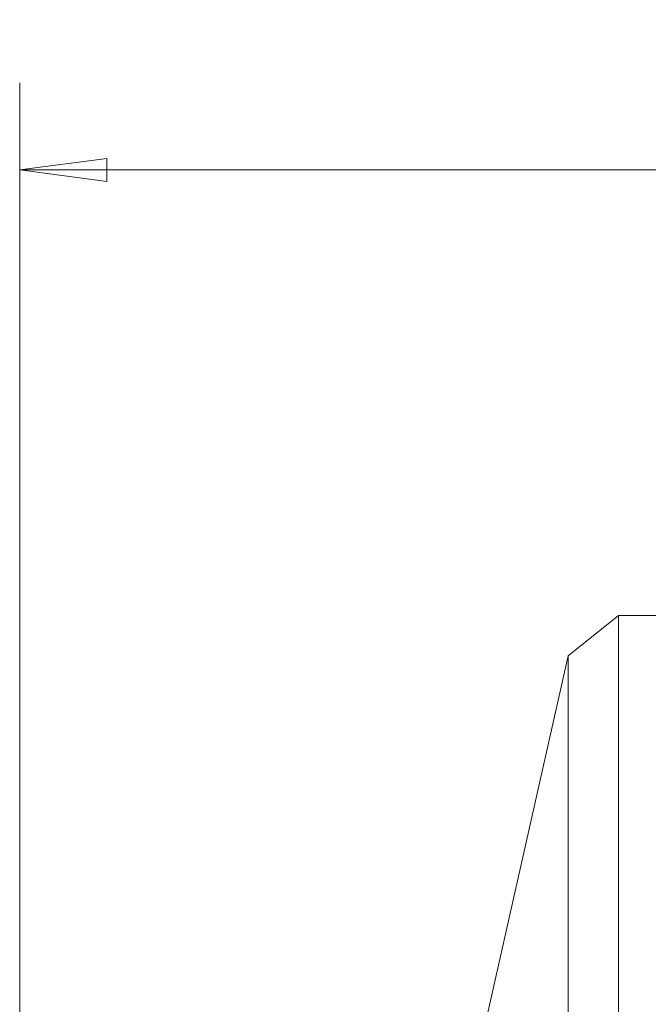
# Model space of a CAD drawing. Units: millimetres. Extents: x -28 to 66, y -71 to 78.
# Drawn here: x 0 to 23, y 42 to 78 of the extents above; entities that cross this region are included whole.
import ezdxf

# ---------------------------------------------------------------- set-up
doc = ezdxf.new("R2010")
doc.units = ezdxf.units.MM
doc.layers.get('0').update_dxf_attribs({"linetype": 'CONTINUOUS'})
doc.layers.add('1', color=4, linetype='CONTINUOUS')
doc.layers.add('2', color=7, linetype='CONTINUOUS')
doc.styles.add('iso_b_vert', font='simplex.shx')
doc.dimstyles.get("Standard").update_dxf_attribs({"dimtxt": 0.18, "dimasz": 0.18, "dimexe": 0.18, "dimexo": 0.0625, "dimgap": 0.09, "dimtad": 1, "dimzin": 0, "dimdsep": 52, "dimtxsty": 'Standard', "dimcen": 0.09, "dimadec": 0, "dimazin": 0, "dimtfac": 1, "dimtdec": 4, "dimtofl": 0, "dimtmove": 0, "dimatfit": 3, "dimfxl": 1, "dimtolj": 1, "dimtzin": 0, "dimarcsym": 0})

# ---------------------------------------------------------------- blocks, each defined once
blk = doc.blocks.new('DimnDraft3D5')
at = {"layer": '2', "lineweight": 13}
for p, q in [((0, 41.0875), (0, 75.81083)), ((50, 51.5875), (50, 75.81083)), ((0, 72.63583), (3.174998, 73.053826)), ((3.174998, 73.053826), (3.175002, 72.217833)), ((50, 72.63583), (46.824998, 73.053826)), ((46.825002, 72.217833), (46.824998, 73.053826)), ((50, 72.63583), (0, 72.63583)), ((0, 72.63583), (3.175002, 72.217833)), ((50, 72.63583), (46.825002, 72.217833))]:
    blk.add_line(p, q, dxfattribs=at)
at = {"layer": '2', "lineweight": 18, "insert": (23.784169, 73.51086), "char_height": 3.50012, "attachment_point": 7, "line_spacing_factor": 1.084337, "style": 'iso_b_vert'}
blk.add_mtext('\\W0.6740;50', dxfattribs=at)
blk = doc.blocks.new('_CLOSED')
at = {"lineweight": -2}
for p, q in [((-1, 0.166667), (0, 0)), ((-1, 0.166667), (-1, -0.166667)), ((0, 0), (-1, -0.166667)), ((0, 0), (-1, 0))]:
    blk.add_line(p, q, dxfattribs=at)

msp = doc.modelspace()

# ---------------------------------------------------------------- linework, layer by layer
at = {"layer": '1', "lineweight": 18}
for p, q in [((21.8, 56.405), (19.971, 54.941)), ((27.031, 56.405), (21.8, 56.405)), ((21.8, 56.405), (21.8, -56.405)), ((19.971, 54.941), (17.026, 41.842)), ((19.971, 54.941), (19.971, -54.941))]:
    msp.add_line(p, q, dxfattribs=at)

# ---------------------------------------------------------------- dimensions: what is measured, and where the dimension line sits
at = {"layer": '2', "lineweight": 13}
dim = msp.add_linear_dim(base=(0, 72.636), p1=(50, 51.587), p2=(0, 41.087), dimstyle='Standard', override={"dimtxt": 3.50012, "dimasz": 3.175, "dimexe": 3.175, "dimexo": 1.5875, "dimgap": 1.75006, "dimtad": 1, "dimtih": 0, "dimdec": 1, "dimzin": 8, "dimpost": '<>', "dimtxsty": 'iso_b_vert', "dimblk1": 'CLOSED', "dimblk2": 'CLOSED', "dimsah": 1, "dimclrd": 9, "dimclre": 150, "dimclrt": 43, "dimtm": -0.005, "dimtdec": 2, "dimtofl": 1, "dimtmove": 0}, dxfattribs=at)
dim.commit()
dim.dimension.update_dxf_attribs({"geometry": 'DimnDraft3D5', "text_midpoint": (25, 72.636)})

doc.saveas('drawing.dxf')
